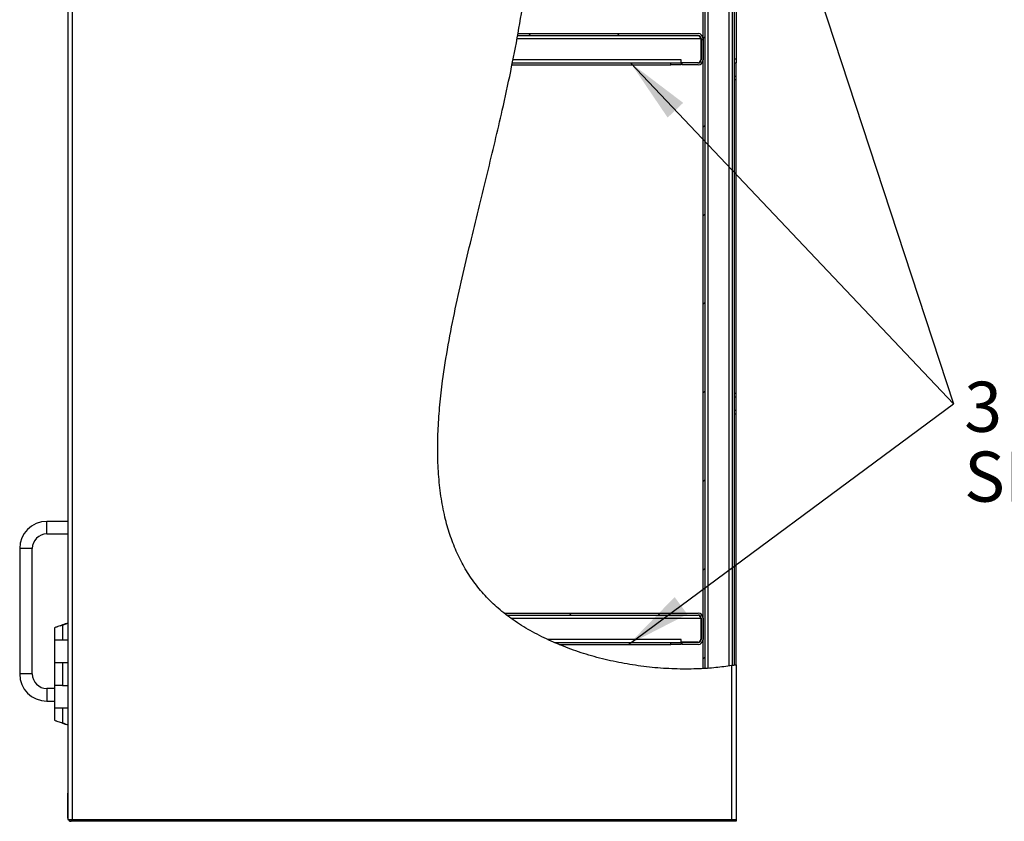
# Model space of a CAD drawing. Units: inches. Extents: x 0.5 to 10.5, y 0.5 to 8.
# Drawn here: x 4.2 to 6.2, y 2.6 to 4.2 of the extents above; entities that cross this region are included whole.
import ezdxf

# ---------------------------------------------------------------- set-up
doc = ezdxf.new("R2010")
doc.units = ezdxf.units.IN
doc.header["$MEASUREMENT"] = 0
doc.styles.add('SLDTEXTSTYLE0', font='TXT', dxfattribs={"width": 0.75})
doc.dimstyles.new('SLDDIMSTYLE2', dxfattribs={"dimtxt": 0.18, "dimasz": 0.13, "dimexe": 0, "dimexo": 0.0625, "dimgap": 0, "dimtad": 0, "dimtih": 1, "dimtoh": 1, "dimdec": 0, "dimrnd": 1e-09, "dimzin": 0, "dimdsep": 46, "dimtxsty": 'Standard', "dimsah": 1, "dimcen": 0.09, "dimadec": 0, "dimazin": 0, "dimtfac": 0.13, "dimtdec": 0, "dimtofl": 0, "dimtmove": 0, "dimatfit": 3, "dimfxl": 0, "dimfrac": 2, "dimtolj": 1, "dimtzin": 0, "dimarcsym": 0})

# ---------------------------------------------------------------- blocks, each defined once
blk = doc.blocks.new('SW_NOTE_0')
at = {"color": 0, "linetype": 'Continuous', "lineweight": 0, "char_height": 0.1, "attachment_point": 1, "style": 'SLDTEXTSTYLE0'}
for s, insert in [('3 ADJUSTABLE', (0.021, 0.0444)), ('SHELVES', (0.021, -0.095))]:
    blk.add_mtext(s, dxfattribs=dict(at, insert=insert))

msp = doc.modelspace()

# ---------------------------------------------------------------- hatches: boundary and pattern name
at = {"linetype": 'Continuous', "lineweight": 18}
h = msp.add_hatch(dxfattribs=at)
h.set_pattern_fill('ANSI31', style=0)
edge = h.paths.add_edge_path(flags=0)
edge.add_spline(control_points=[(5.6716, 5.2907), (5.6716, 5.2907), (5.67154, 5.29071), (5.67141, 5.29073), (5.6712, 5.29076), (5.67081, 5.29082), (5.67029, 5.29091), (5.66975, 5.29099), (5.66906, 5.2911), (5.66828, 5.29123), (5.66748, 5.29135), (5.66657, 5.29149), (5.66561, 5.29164), (5.66465, 5.29178), (5.66362, 5.29194), (5.6626, 5.29209)], knot_values=[0, 0, 0, 0, 0.0005741, 0.0005741, 0.0005741, 0.0015082, 0.0015082, 0.0015082, 0.0024527, 0.0024527, 0.0024527, 0.003401, 0.003401, 0.003401, 0.004349, 0.004349, 0.004349, 0.004349], weights=[1, 1, 1, 1, 1, 1, 1, 1, 1, 1, 1, 1, 1, 1, 1, 1], degree=3, periodic=0)
edge.add_spline(control_points=[(5.6626, 5.29209), (5.55577, 5.30769), (5.18627, 5.26026), (5.32941, 4.47174), (5.15432, 3.8834), (4.97743, 3.034), (5.4988, 2.91429), (5.6626, 2.94014)], knot_values=[0.0435031, 0.0435031, 0.0435031, 0.0435031, 0.0942501, 0.2077705, 0.3633315, 0.4898829, 0.5731142, 0.5731142, 0.5731142, 0.5731142], weights=[1, 1, 1, 1, 1, 1, 1, 1], degree=3, periodic=0)
edge.add_spline(control_points=[(5.6626, 2.94014), (5.66331, 2.94025), (5.66401, 2.94036), (5.6647, 2.94047), (5.66567, 2.94063), (5.66663, 2.94079), (5.66747, 2.94093), (5.66831, 2.94107), (5.66907, 2.9412), (5.66968, 2.94131), (5.67029, 2.94141), (5.67078, 2.9415), (5.67111, 2.94155), (5.67143, 2.94161), (5.6716, 2.94164), (5.6716, 2.94164)], knot_values=[0, 0, 0, 0, 0.0006504, 0.0006504, 0.0006504, 0.0015874, 0.0015874, 0.0015874, 0.0025111, 0.0025111, 0.0025111, 0.0034284, 0.0034284, 0.0034284, 0.0043461, 0.0043461, 0.0043461, 0.0043461], weights=[1, 1, 1, 1, 1, 1, 1, 1, 1, 1, 1, 1, 1, 1, 1, 1], degree=3, periodic=0)
edge.add_spline(control_points=[(5.6716, 2.94164), (5.67027, 2.94141), (5.66894, 2.94118), (5.6676, 2.94095)], knot_values=[0.4253539, 0.4253539, 0.4253539, 0.4253539, 0.4260367, 0.4260367, 0.4260367, 0.4260367], weights=[1, 1, 1, 1], degree=3, periodic=0)
edge.add_spline(control_points=[(5.6676, 2.94095), (5.6676, 2.94095), (5.66751, 2.94094), (5.66733, 2.94091), (5.66715, 2.94088), (5.66687, 2.94083), (5.66653, 2.94078), (5.66619, 2.94072), (5.66577, 2.94065), (5.66531, 2.94057), (5.66483, 2.9405), (5.66431, 2.94041), (5.66376, 2.94032), (5.66339, 2.94026), (5.66299, 2.9402), (5.6626, 2.94014)], knot_values=[0, 0, 0, 0, 0.0005066, 0.0005066, 0.0005066, 0.0010129, 0.0010129, 0.0010129, 0.0015224, 0.0015224, 0.0015224, 0.0020387, 0.0020387, 0.0020387, 0.0023963, 0.0023963, 0.0023963, 0.0023963], weights=[1, 1, 1, 1, 1, 1, 1, 1, 1, 1, 1, 1, 1, 1, 1, 1], degree=3, periodic=0)
edge.add_spline(control_points=[(5.6626, 2.94014), (5.4988, 2.91429), (4.97743, 3.034), (5.15432, 3.8834), (5.32941, 4.47174), (5.18627, 5.26026), (5.55577, 5.30769), (5.6626, 5.29209)], knot_values=[0.4268858, 0.4268858, 0.4268858, 0.4268858, 0.5101171, 0.6366685, 0.7922295, 0.9057499, 0.9564969, 0.9564969, 0.9564969, 0.9564969], weights=[1, 1, 1, 1, 1, 1, 1, 1], degree=3, periodic=0)
edge.add_spline(control_points=[(5.6626, 5.29209), (5.66317, 5.292), (5.66374, 5.29192), (5.66427, 5.29184), (5.66481, 5.29176), (5.66531, 5.29168), (5.66575, 5.29162), (5.66619, 5.29155), (5.66658, 5.29149), (5.66687, 5.29145), (5.66716, 5.2914), (5.66738, 5.29137), (5.66749, 5.29135), (5.66757, 5.29134), (5.6676, 5.29133), (5.6676, 5.29133)], knot_values=[0, 0, 0, 0, 0.0005217, 0.0005217, 0.0005217, 0.0010435, 0.0010435, 0.0010435, 0.0015631, 0.0015631, 0.0015631, 0.0020771, 0.0020771, 0.0020771, 0.0023941, 0.0023941, 0.0023941, 0.0023941], weights=[1, 1, 1, 1, 1, 1, 1, 1, 1, 1, 1, 1, 1, 1, 1, 1], degree=3, periodic=0)
edge.add_spline(control_points=[(5.6676, 5.29133), (5.66894, 5.29112), (5.67027, 5.29091), (5.6716, 5.2907)], knot_values=[0.9572895, 0.9572895, 0.9572895, 0.9572895, 0.9579249, 0.9579249, 0.9579249, 0.9579249], weights=[1, 1, 1, 1], degree=3, periodic=0)
h = msp.add_hatch(dxfattribs=at)
h.set_pattern_fill('ANSI31', style=0)
edge = h.paths.add_edge_path(flags=0)
edge.add_spline(control_points=[(5.60552, 2.93416), (5.60686, 2.93423), (5.60819, 2.93431), (5.60952, 2.93439)], knot_values=[0.5636916, 0.5636916, 0.5636916, 0.5636916, 0.5643386, 0.5643386, 0.5643386, 0.5643386], weights=[1, 1, 1, 1], degree=3, periodic=0)
edge.add_line((5.60952, 2.93439), (5.60952, 5.29731))
edge.add_spline(control_points=[(5.60952, 5.29731), (5.60819, 5.29738), (5.60685, 5.29744), (5.60552, 5.2975)], knot_values=[0.051849, 0.051849, 0.051849, 0.051849, 0.0524762, 0.0524762, 0.0524762, 0.0524762], weights=[1, 1, 1, 1], degree=3, periodic=0)
edge.add_line((5.60552, 5.2975), (5.60552, 2.93416))
h = msp.add_hatch(dxfattribs=at)
h.set_pattern_fill('ANSI31', style=0)
edge = h.paths.add_edge_path(flags=0)
edge.add_spline(control_points=[(5.23572, 4.19711), (5.23596, 4.19844), (5.2362, 4.19977), (5.23644, 4.20111)], knot_values=[0.7159457, 0.7159457, 0.7159457, 0.7159457, 0.7167096, 0.7167096, 0.7167096, 0.7167096], weights=[1, 1, 1, 1], degree=3, periodic=0)
edge.add_spline(control_points=[(5.23644, 4.20111), (5.23644, 4.20111), (5.23643, 4.20104), (5.2364, 4.2009), (5.23636, 4.20067), (5.23629, 4.20026), (5.23618, 4.19969), (5.23608, 4.19911), (5.23595, 4.19835), (5.23579, 4.19749), (5.23563, 4.19662), (5.23545, 4.19562), (5.23526, 4.19457), (5.23507, 4.19351), (5.23487, 4.19239), (5.23466, 4.19127)], knot_values=[0, 0, 0, 0, 0.0006155, 0.0006155, 0.0006155, 0.0016365, 0.0016365, 0.0016365, 0.0026736, 0.0026736, 0.0026736, 0.003719, 0.003719, 0.003719, 0.0047638, 0.0047638, 0.0047638, 0.0047638], weights=[1, 1, 1, 1, 1, 1, 1, 1, 1, 1, 1, 1, 1, 1, 1, 1], degree=3, periodic=0)
edge.add_spline(control_points=[(5.23466, 4.19127), (5.23205, 4.17698), (5.22933, 4.16271), (5.2265, 4.14844)], knot_values=[0.2851688, 0.2851688, 0.2851688, 0.2851688, 0.2933634, 0.2933634, 0.2933634, 0.2933634], weights=[1, 1, 1, 1], degree=3, periodic=0)
edge.add_spline(control_points=[(5.2265, 4.14844), (5.22628, 4.14732), (5.22605, 4.14619), (5.22584, 4.14513), (5.22563, 4.14408), (5.22543, 4.14307), (5.22526, 4.1422), (5.22508, 4.14134), (5.22493, 4.14059), (5.22481, 4.14001), (5.2247, 4.13944), (5.22462, 4.13903), (5.22457, 4.13881), (5.22455, 4.13867), (5.22453, 4.13861), (5.22453, 4.13861)], knot_values=[0, 0, 0, 0, 0.0010415, 0.0010415, 0.0010415, 0.0020836, 0.0020836, 0.0020836, 0.0031165, 0.0031165, 0.0031165, 0.0041297, 0.0041297, 0.0041297, 0.0047285, 0.0047285, 0.0047285, 0.0047285], weights=[1, 1, 1, 1, 1, 1, 1, 1, 1, 1, 1, 1, 1, 1, 1, 1], degree=3, periodic=0)
edge.add_spline(control_points=[(5.22453, 4.13861), (5.2248, 4.13994), (5.22507, 4.14127), (5.22534, 4.14261)], knot_values=[0.7047543, 0.7047543, 0.7047543, 0.7047543, 0.70552, 0.70552, 0.70552, 0.70552], weights=[1, 1, 1, 1], degree=3, periodic=0)
edge.add_spline(control_points=[(5.22534, 4.14261), (5.22534, 4.14261), (5.22534, 4.14265), (5.22536, 4.14272), (5.22539, 4.14286), (5.22544, 4.1431), (5.2255, 4.14344), (5.22557, 4.14378), (5.22566, 4.14423), (5.22576, 4.14474), (5.22587, 4.14526), (5.22599, 4.14585), (5.22611, 4.14648), (5.22623, 4.1471), (5.22637, 4.14778), (5.2265, 4.14844)], knot_values=[0, 0, 0, 0, 0.0003589, 0.0003589, 0.0003589, 0.0009656, 0.0009656, 0.0009656, 0.001584, 0.001584, 0.001584, 0.0022079, 0.0022079, 0.0022079, 0.0028315, 0.0028315, 0.0028315, 0.0028315], weights=[1, 1, 1, 1, 1, 1, 1, 1, 1, 1, 1, 1, 1, 1, 1, 1], degree=3, periodic=0)
edge.add_spline(control_points=[(5.2265, 4.14844), (5.22933, 4.16271), (5.23205, 4.17698), (5.23466, 4.19127)], knot_values=[0.7066366, 0.7066366, 0.7066366, 0.7066366, 0.7148312, 0.7148312, 0.7148312, 0.7148312], weights=[1, 1, 1, 1], degree=3, periodic=0)
edge.add_spline(control_points=[(5.23466, 4.19127), (5.23478, 4.19193), (5.23491, 4.1926), (5.23502, 4.19323), (5.23513, 4.19385), (5.23524, 4.19445), (5.23533, 4.19496), (5.23543, 4.19547), (5.23551, 4.19592), (5.23557, 4.19626), (5.23563, 4.1966), (5.23567, 4.19685), (5.2357, 4.19698), (5.23571, 4.19706), (5.23572, 4.19711), (5.23572, 4.19711)], knot_values=[0, 0, 0, 0, 0.0006143, 0.0006143, 0.0006143, 0.0012288, 0.0012288, 0.0012288, 0.0018386, 0.0018386, 0.0018386, 0.0024388, 0.0024388, 0.0024388, 0.0028003, 0.0028003, 0.0028003, 0.0028003], weights=[1, 1, 1, 1, 1, 1, 1, 1, 1, 1, 1, 1, 1, 1, 1, 1], degree=3, periodic=0)
h = msp.add_hatch(dxfattribs=at)
h.set_pattern_fill('ANSI31', style=0)
edge = h.paths.add_edge_path(flags=0)
edge.add_line((5.23572, 4.19711), (5.59569, 4.19711))
edge.add_arc((5.59569, 4.19127), 0.00583, 0, 90, ccw=False)
edge.add_line((5.60152, 4.19127), (5.60152, 4.14844))
edge.add_arc((5.59569, 4.14844), 0.00583, 270, 360, ccw=False)
edge.add_line((5.59569, 4.14261), (5.56385, 4.14261))
edge.add_line((5.56385, 4.14261), (5.56385, 4.13861))
edge.add_line((5.56385, 4.13861), (5.59569, 4.13861))
edge.add_arc((5.59569, 4.14844), 0.00983, 270, 360)
edge.add_line((5.60552, 4.14844), (5.60552, 4.19127))
edge.add_arc((5.59569, 4.19127), 0.00983, 0, 90)
edge.add_line((5.59569, 4.20111), (5.23644, 4.20111))
edge.add_spline(control_points=[(5.23644, 4.20111), (5.2362, 4.19977), (5.23596, 4.19844), (5.23572, 4.19711)], knot_values=[0.2832904, 0.2832904, 0.2832904, 0.2832904, 0.2840543, 0.2840543, 0.2840543, 0.2840543], weights=[1, 1, 1, 1], degree=3, periodic=0)
h = msp.add_hatch(dxfattribs=at)
h.set_pattern_fill('ANSI31', style=0)
edge = h.paths.add_edge_path(flags=0)
edge.add_spline(control_points=[(5.21378, 3.04094), (5.21205, 3.04226), (5.21033, 3.04359), (5.20863, 3.04494)], knot_values=[0.502853, 0.502853, 0.502853, 0.502853, 0.5040088, 0.5040088, 0.5040088, 0.5040088], weights=[1, 1, 1, 1], degree=3, periodic=0)
edge.add_spline(control_points=[(5.20863, 3.04494), (5.20863, 3.04494), (5.20871, 3.04488), (5.20886, 3.04476), (5.20904, 3.04461), (5.20934, 3.04438), (5.20971, 3.04409), (5.21023, 3.04368), (5.21089, 3.04316), (5.21161, 3.0426), (5.21248, 3.04194), (5.21344, 3.04119), (5.21444, 3.04044), (5.21669, 3.03873), (5.21918, 3.03688), (5.22164, 3.03511)], knot_values=[0, 0, 0, 0, 0.0005781, 0.0005781, 0.0005781, 0.0013059, 0.0013059, 0.0013059, 0.0023428, 0.0023428, 0.0023428, 0.0035786, 0.0035786, 0.0035786, 0.0063968, 0.0063968, 0.0063968, 0.0063968], weights=[1, 1, 1, 1, 1, 1, 1, 1, 1, 1, 1, 1, 1, 1, 1, 1], degree=3, periodic=0)
edge.add_spline(control_points=[(5.22164, 3.03511), (5.24392, 3.019), (5.2687, 3.0047), (5.29523, 2.99227)], knot_values=[0.4988692, 0.4988692, 0.4988692, 0.4988692, 0.5133199, 0.5133199, 0.5133199, 0.5133199], weights=[1, 1, 1, 1], degree=3, periodic=0)
edge.add_spline(control_points=[(5.29523, 2.99227), (5.29975, 2.99016), (5.30437, 2.98807), (5.30873, 2.98617), (5.30989, 2.98567), (5.31104, 2.98518), (5.31214, 2.98471), (5.31339, 2.98417), (5.31463, 2.98365), (5.31565, 2.98322), (5.31607, 2.98304), (5.31646, 2.98288), (5.31678, 2.98275), (5.31709, 2.98262), (5.31734, 2.98251), (5.31746, 2.98247), (5.3175, 2.98245), (5.31753, 2.98244), (5.31753, 2.98244)], knot_values=[0, 0, 0, 0, 0.0045618, 0.0045618, 0.0045618, 0.0057595, 0.0057595, 0.0057595, 0.0071329, 0.0071329, 0.0071329, 0.0076858, 0.0076858, 0.0076858, 0.0082494, 0.0082494, 0.0082494, 0.0084731, 0.0084731, 0.0084731, 0.0084731], weights=[1, 1, 1, 1, 1, 1, 1, 1, 1, 1, 1, 1, 1, 1, 1, 1, 1, 1, 1], degree=3, periodic=0)
edge.add_spline(control_points=[(5.31753, 2.98244), (5.31437, 2.98375), (5.31124, 2.98508), (5.30813, 2.98644)], knot_values=[0.4827027, 0.4827027, 0.4827027, 0.4827027, 0.4843628, 0.4843628, 0.4843628, 0.4843628], weights=[1, 1, 1, 1], degree=3, periodic=0)
edge.add_spline(control_points=[(5.30813, 2.98644), (5.30813, 2.98644), (5.30812, 2.98644), (5.30811, 2.98645), (5.30808, 2.98646), (5.308, 2.9865), (5.30788, 2.98655), (5.30774, 2.98661), (5.30756, 2.98669), (5.30735, 2.98678), (5.30671, 2.98706), (5.30584, 2.98744), (5.30496, 2.98783), (5.30432, 2.98812), (5.30364, 2.98842), (5.30296, 2.98873), (5.30047, 2.98985), (5.29782, 2.99106), (5.29523, 2.99227)], knot_values=[0, 0, 0, 0, 0.000088, 0.000088, 0.000088, 0.0003564, 0.0003564, 0.0003564, 0.0006702, 0.0006702, 0.0006702, 0.0016715, 0.0016715, 0.0016715, 0.0024047, 0.0024047, 0.0024047, 0.0051047, 0.0051047, 0.0051047, 0.0051047], weights=[1, 1, 1, 1, 1, 1, 1, 1, 1, 1, 1, 1, 1, 1, 1, 1, 1, 1, 1], degree=3, periodic=0)
edge.add_spline(control_points=[(5.29523, 2.99227), (5.2687, 3.0047), (5.24392, 3.019), (5.22164, 3.03511)], knot_values=[0.4866801, 0.4866801, 0.4866801, 0.4866801, 0.5011308, 0.5011308, 0.5011308, 0.5011308], weights=[1, 1, 1, 1], degree=3, periodic=0)
edge.add_spline(control_points=[(5.22164, 3.03511), (5.22016, 3.03617), (5.21866, 3.03727), (5.2173, 3.03829), (5.2167, 3.03873), (5.21612, 3.03917), (5.2156, 3.03956), (5.21516, 3.03989), (5.21475, 3.0402), (5.21443, 3.04044), (5.21422, 3.04061), (5.21404, 3.04074), (5.21392, 3.04083), (5.21383, 3.0409), (5.21378, 3.04094), (5.21378, 3.04094)], knot_values=[0, 0, 0, 0, 0.0016643, 0.0016643, 0.0016643, 0.00239, 0.00239, 0.00239, 0.0030005, 0.0030005, 0.0030005, 0.0034191, 0.0034191, 0.0034191, 0.0037597, 0.0037597, 0.0037597, 0.0037597], weights=[1, 1, 1, 1, 1, 1, 1, 1, 1, 1, 1, 1, 1, 1, 1, 1], degree=3, periodic=0)
h = msp.add_hatch(dxfattribs=at)
h.set_pattern_fill('ANSI31', style=0)
edge = h.paths.add_edge_path(flags=0)
edge.add_line((5.21378, 3.04094), (5.59569, 3.04094))
edge.add_arc((5.59569, 3.03511), 0.00583, 0, 90, ccw=False)
edge.add_line((5.60152, 3.03511), (5.60152, 2.99227))
edge.add_arc((5.59569, 2.99227), 0.00583, -90, 0, ccw=False)
edge.add_line((5.59569, 2.98644), (5.56385, 2.98644))
edge.add_line((5.56385, 2.98644), (5.56385, 2.98244))
edge.add_line((5.56385, 2.98244), (5.59569, 2.98244))
edge.add_arc((5.59569, 2.99227), 0.00983, 270, 360)
edge.add_line((5.60552, 2.99227), (5.60552, 3.03511))
edge.add_arc((5.59569, 3.03511), 0.00983, 0, 90)
edge.add_line((5.59569, 3.04494), (5.20863, 3.04494))
edge.add_spline(control_points=[(5.20863, 3.04494), (5.21033, 3.04359), (5.21205, 3.04226), (5.21378, 3.04094)], knot_values=[0.4959912, 0.4959912, 0.4959912, 0.4959912, 0.497147, 0.497147, 0.497147, 0.497147], weights=[1, 1, 1, 1], degree=3, periodic=0)
h = msp.add_hatch(dxfattribs=at)
h.set_pattern_fill('ANSI31', style=0)
edge = h.paths.add_edge_path(flags=0)
edge.add_spline(control_points=[(5.6676, 2.94095), (5.66627, 2.94073), (5.66494, 2.94051), (5.6636, 2.9403)], knot_values=[0.4260367, 0.4260367, 0.4260367, 0.4260367, 0.4267164, 0.4267164, 0.4267164, 0.4267164], weights=[1, 1, 1, 1], degree=3, periodic=0)
edge.add_spline(control_points=[(5.6636, 2.9403), (5.6636, 2.9403), (5.66356, 2.94029), (5.66348, 2.94028), (5.66334, 2.94026), (5.66309, 2.94022), (5.66275, 2.94016), (5.66241, 2.94011), (5.66196, 2.94004), (5.66145, 2.93996), (5.66093, 2.93988), (5.66034, 2.93979), (5.65972, 2.93969), (5.6591, 2.9396), (5.65843, 2.9395), (5.65777, 2.9394)], knot_values=[0, 0, 0, 0, 0.0003722, 0.0003722, 0.0003722, 0.0009775, 0.0009775, 0.0009775, 0.0015895, 0.0015895, 0.0015895, 0.0022042, 0.0022042, 0.0022042, 0.0028188, 0.0028188, 0.0028188, 0.0028188], weights=[1, 1, 1, 1, 1, 1, 1, 1, 1, 1, 1, 1, 1, 1, 1, 1], degree=3, periodic=0)
edge.add_spline(control_points=[(5.65777, 2.9394), (5.6439, 2.93734), (5.62973, 2.9358), (5.61535, 2.93478)], knot_values=[0.4277024, 0.4277024, 0.4277024, 0.4277024, 0.4347149, 0.4347149, 0.4347149, 0.4347149], weights=[1, 1, 1, 1], degree=3, periodic=0)
edge.add_spline(control_points=[(5.61535, 2.93478), (5.61492, 2.93475), (5.61448, 2.93472), (5.61406, 2.93469), (5.61343, 2.93464), (5.61281, 2.9346), (5.61225, 2.93456), (5.6117, 2.93453), (5.6112, 2.9345), (5.6108, 2.93447), (5.61039, 2.93444), (5.61006, 2.93442), (5.60985, 2.93441), (5.60963, 2.9344), (5.60952, 2.93439), (5.60952, 2.93439)], knot_values=[0, 0, 0, 0, 0.0003974, 0.0003974, 0.0003974, 0.0009999, 0.0009999, 0.0009999, 0.0016012, 0.0016012, 0.0016012, 0.0022021, 0.0022021, 0.0022021, 0.002803, 0.002803, 0.002803, 0.002803], weights=[1, 1, 1, 1, 1, 1, 1, 1, 1, 1, 1, 1, 1, 1, 1, 1], degree=3, periodic=0)
edge.add_spline(control_points=[(5.60952, 2.93439), (5.60819, 2.93431), (5.60686, 2.93423), (5.60552, 2.93416)], knot_values=[0.4356614, 0.4356614, 0.4356614, 0.4356614, 0.4363084, 0.4363084, 0.4363084, 0.4363084], weights=[1, 1, 1, 1], degree=3, periodic=0)
edge.add_spline(control_points=[(5.60552, 2.93416), (5.60552, 2.93416), (5.60571, 2.93417), (5.60607, 2.93419), (5.60644, 2.93421), (5.60698, 2.93424), (5.60767, 2.93428), (5.60836, 2.93432), (5.6092, 2.93437), (5.61013, 2.93443), (5.61106, 2.93449), (5.61211, 2.93455), (5.61318, 2.93463), (5.61389, 2.93467), (5.61462, 2.93473), (5.61535, 2.93478)], knot_values=[0, 0, 0, 0, 0.0010052, 0.0010052, 0.0010052, 0.0020103, 0.0020103, 0.0020103, 0.0030159, 0.0030159, 0.0030159, 0.0040231, 0.0040231, 0.0040231, 0.004687, 0.004687, 0.004687, 0.004687], weights=[1, 1, 1, 1, 1, 1, 1, 1, 1, 1, 1, 1, 1, 1, 1, 1], degree=3, periodic=0)
edge.add_spline(control_points=[(5.61535, 2.93478), (5.62973, 2.9358), (5.6439, 2.93734), (5.65777, 2.9394)], knot_values=[0.5652851, 0.5652851, 0.5652851, 0.5652851, 0.5722976, 0.5722976, 0.5722976, 0.5722976], weights=[1, 1, 1, 1], degree=3, periodic=0)
edge.add_spline(control_points=[(5.65777, 2.9394), (5.65888, 2.93956), (5.66001, 2.93974), (5.66106, 2.9399), (5.6621, 2.94006), (5.6631, 2.94022), (5.66397, 2.94036), (5.66483, 2.9405), (5.66559, 2.94062), (5.66617, 2.94071), (5.66674, 2.94081), (5.66716, 2.94088), (5.66739, 2.94092), (5.66753, 2.94094), (5.6676, 2.94095), (5.6676, 2.94095)], knot_values=[0, 0, 0, 0, 0.0010275, 0.0010275, 0.0010275, 0.0020551, 0.0020551, 0.0020551, 0.0030789, 0.0030789, 0.0030789, 0.0040908, 0.0040908, 0.0040908, 0.0047107, 0.0047107, 0.0047107, 0.0047107], weights=[1, 1, 1, 1, 1, 1, 1, 1, 1, 1, 1, 1, 1, 1, 1, 1], degree=3, periodic=0)
h = msp.add_hatch(dxfattribs=at)
h.set_pattern_fill('ANSI31', style=0)
edge = h.paths.add_edge_path(flags=0)
edge.add_spline(control_points=[(5.60552, 2.93416), (5.60686, 2.93423), (5.60819, 2.93431), (5.60952, 2.93439)], knot_values=[0.5636916, 0.5636916, 0.5636916, 0.5636916, 0.5643386, 0.5643386, 0.5643386, 0.5643386], weights=[1, 1, 1, 1], degree=3, periodic=0)
edge.add_spline(control_points=[(5.60952, 2.93439), (5.60819, 2.93431), (5.60686, 2.93423), (5.60552, 2.93416)], knot_values=[0.4356614, 0.4356614, 0.4356614, 0.4356614, 0.4363084, 0.4363084, 0.4363084, 0.4363084], weights=[1, 1, 1, 1], degree=3, periodic=0)

# ---------------------------------------------------------------- linework, layer by layer
at = {"color": 7, "linetype": 'Continuous', "lineweight": 25}
for p, q in [((4.33827, 5.62577), (4.33827, 2.63327)), ((4.34727, 5.62577), (4.34727, 2.63327)), ((5.60552, 2.93416), (5.60552, 5.2975)), ((5.60952, 2.93439), (5.60952, 5.29731)), ((5.61535, 5.29677), (5.61535, 2.935)), ((5.65777, 2.93952), (5.65777, 5.0419)), ((5.6636, 5.03864), (5.6636, 2.9403)), ((5.6676, 5.03844), (5.6676, 2.94095)), ((5.6716, 4.77536), (5.6716, 4.15036)), ((5.23466, 4.19127), (5.6011, 4.19127)), ((5.23572, 4.19711), (5.59569, 4.19711)), ((5.23644, 4.20111), (5.59569, 4.20111)), ((5.6011, 4.19127), (5.6011, 4.14886)), ((5.60152, 4.19127), (5.60152, 4.14844)), ((5.60552, 4.19127), (5.60552, 4.14844)), ((5.56219, 4.14844), (5.2265, 4.14844)), ((5.56219, 4.14261), (5.56219, 4.14844)), ((5.6716, 4.15036), (5.6676, 4.15036)), ((5.6716, 4.15036), (5.6716, 4.14286)), ((5.22453, 4.13861), (5.54135, 4.13861)), ((5.22534, 4.14261), (5.54135, 4.14261)), ((5.54135, 4.13861), (5.54135, 4.14261)), ((5.54135, 4.14261), (5.56219, 4.14261)), ((5.56219, 4.13861), (5.54135, 4.13861)), ((5.59527, 4.14302), (5.56219, 4.14302)), ((5.56219, 4.14261), (5.56219, 4.13861)), ((5.56385, 4.13861), (5.56385, 4.14261)), ((5.59569, 4.14261), (5.56385, 4.14261)), ((5.59569, 4.13861), (5.56385, 4.13861)), ((5.6676, 4.14286), (5.6716, 4.14286)), ((5.6716, 4.11619), (5.6716, 4.14286)), ((5.6676, 4.11619), (5.6716, 4.11619)), ((5.6716, 4.10869), (5.6676, 4.10869)), ((5.6716, 4.10869), (5.6716, 4.11619)), ((5.6716, 3.48369), (5.6716, 4.10869)), ((5.6676, 3.48369), (5.6716, 3.48369)), ((5.6716, 3.47619), (5.6716, 3.48369)), ((5.6676, 3.47619), (5.6716, 3.47619)), ((5.6716, 3.44952), (5.6716, 3.47619)), ((5.6676, 3.44952), (5.6716, 3.44952)), ((5.6716, 3.44202), (5.6676, 3.44202)), ((5.6716, 3.44202), (5.6716, 3.44952)), ((5.6716, 2.94164), (5.6716, 3.44202)), ((4.33827, 3.22786), (4.2966, 3.22786)), ((4.2966, 3.20286), (4.2966, 3.22786)), ((4.2966, 3.20286), (4.33827, 3.20286)), ((4.24244, 3.17369), (4.24244, 2.92369)), ((4.26744, 3.17369), (4.24244, 3.17369)), ((4.26744, 2.92369), (4.26744, 3.17369)), ((5.20863, 3.04494), (5.59569, 3.04494)), ((4.32702, 3.02083), (4.33827, 3.0255)), ((4.3281, 3.02083), (4.33827, 3.02505)), ((5.21378, 3.04094), (5.59569, 3.04094)), ((5.22208, 3.03511), (5.6011, 3.03511)), ((5.6011, 3.03511), (5.6011, 2.99269)), ((5.60152, 3.03511), (5.60152, 2.99227)), ((5.60552, 3.03511), (5.60552, 2.99227)), ((4.31162, 3.01534), (4.31162, 2.99127)), ((4.32405, 3.01964), (4.32567, 3.02074)), ((4.3254, 3.02004), (4.32539, 3.02004)), ((4.32702, 3.02083), (4.32551, 3.02004)), ((4.3281, 3.02083), (4.32702, 3.02083)), ((4.3281, 3.02083), (4.3281, 2.99127)), ((4.33326, 3.02367), (4.33326, 3.02342)), ((4.33326, 3.02367), (4.33386, 3.02367)), ((4.33386, 3.02367), (4.33339, 3.02367)), ((4.31162, 2.99127), (4.3281, 2.99127)), ((4.31162, 2.99119), (4.31162, 2.94661)), ((4.33827, 2.99119), (4.31162, 2.99119)), ((4.3281, 2.99127), (4.33827, 2.99127)), ((5.56219, 2.99227), (5.29545, 2.99227)), ((5.30896, 2.98644), (5.54135, 2.98644)), ((5.54135, 2.98244), (5.54135, 2.98644)), ((5.54135, 2.98644), (5.56219, 2.98644)), ((5.56219, 2.98644), (5.56219, 2.99227)), ((5.59527, 2.98686), (5.56219, 2.98686)), ((5.56219, 2.98644), (5.56219, 2.98244)), ((5.56385, 2.98244), (5.56385, 2.98644)), ((5.59569, 2.98644), (5.56385, 2.98644)), ((5.31856, 2.98244), (5.54135, 2.98244)), ((5.56219, 2.98244), (5.54135, 2.98244)), ((5.59569, 2.98244), (5.56385, 2.98244)), ((4.31162, 2.94661), (4.33827, 2.94661)), ((4.31162, 2.94602), (4.31162, 2.90069)), ((4.3281, 2.94602), (4.31162, 2.94602)), ((4.3281, 2.94602), (4.3281, 2.90069)), ((4.33827, 2.94602), (4.3281, 2.94602)), ((5.6626, 2.94014), (5.6626, 2.63327)), ((5.6716, 2.94164), (5.6716, 2.63327)), ((4.26744, 2.92369), (4.24244, 2.92369)), ((4.31162, 2.89452), (4.2966, 2.89452)), ((4.2966, 2.89452), (4.2966, 2.86952)), ((4.31162, 2.90069), (4.31162, 2.85611)), ((4.3281, 2.90069), (4.31162, 2.90069)), ((4.3281, 2.90069), (4.33827, 2.90069)), ((4.2966, 2.86952), (4.31162, 2.86952)), ((4.31162, 2.85611), (4.33827, 2.85611)), ((4.31162, 2.85544), (4.31162, 2.83127)), ((4.3281, 2.85544), (4.31162, 2.85544)), ((4.3281, 2.85544), (4.3281, 2.82588)), ((4.33827, 2.85544), (4.3281, 2.85544)), ((4.32543, 2.82666), (4.32543, 2.82666)), ((4.32702, 2.82588), (4.3281, 2.82588)), ((4.33827, 2.82121), (4.32702, 2.82588)), ((4.33827, 2.82166), (4.3281, 2.82588)), ((4.33326, 2.82329), (4.33326, 2.82304)), ((4.33326, 2.82304), (4.33386, 2.82304)), ((4.33802, 2.68477), (4.33802, 2.68294)), ((4.33827, 2.68477), (4.33802, 2.68477)), ((4.33827, 2.68294), (4.33802, 2.68294)), ((4.33802, 2.68294), (4.33802, 2.64227)), ((4.33802, 2.64227), (4.33827, 2.64227)), ((4.33802, 2.64227), (4.33802, 2.63677)), ((4.33802, 2.63677), (4.33827, 2.63677)), ((4.33827, 2.63327), (4.34727, 2.63327)), ((4.34194, 2.62952), (4.34194, 2.63327)), ((4.34527, 2.62952), (4.34527, 2.63327)), ((4.34727, 2.63327), (5.66144, 2.63327)), ((5.66019, 2.63327), (5.66019, 2.62952)), ((5.66144, 2.63327), (5.66385, 2.63327)), ((5.66144, 2.62952), (5.66144, 2.63327)), ((5.66385, 2.62952), (5.66385, 2.63327)), ((5.66385, 2.63327), (5.67134, 2.63327)), ((5.67135, 2.63327), (5.6716, 2.63327)), ((5.67135, 2.63327), (5.67135, 2.62952)), ((4.34194, 2.62952), (4.34527, 2.62952)), ((5.66019, 2.62952), (4.34527, 2.62952)), ((5.66144, 2.62952), (5.66019, 2.62952)), ((5.66385, 2.62952), (5.66144, 2.62952)), ((5.67135, 2.62952), (5.66385, 2.62952))]:
    msp.add_line(p, q, dxfattribs=at)
at = {"color": 7, "linetype": 'Continuous', "lineweight": 25, "flags": 128}
for points in [[(4.33827, 2.68666), (4.33816, 2.68619), (4.33802, 2.68477)], [(4.33802, 2.63677), (4.33816, 2.63536), (4.33827, 2.63488)]]:
    msp.add_lwpolyline(points, dxfattribs=at)
at = {"color": 7, "linetype": 'Continuous', "lineweight": 25}
for centre, radius, start, end in [((5.59569, 4.19127), 0.00983, 0, 90), ((5.59569, 4.19127), 0.00583, 0, 90), ((5.59527, 4.14886), 0.00583, 270, 0), ((5.59569, 4.14844), 0.00983, 270, 0), ((5.59569, 4.14844), 0.00583, 270, 0), ((4.2966, 3.17369), 0.05417, 90, 180), ((4.2966, 3.17369), 0.02917, 90, 180), ((5.59569, 3.03511), 0.00983, 0, 90), ((5.59569, 3.03511), 0.00583, 0, 90), ((5.59527, 2.99269), 0.00583, 270, 0), ((5.59569, 2.99227), 0.00983, 270, 0), ((5.59569, 2.99227), 0.00583, 270, 0), ((4.2966, 2.92369), 0.05417, 180, 270), ((4.2966, 2.92369), 0.02917, 180, 270), ((4.34527, 2.63677), 0.00725, 208.86573, 242.62773)]:
    msp.add_arc(centre, radius, start, end, dxfattribs=at)
for points, knots in [([(5.6626, 2.94014), (5.65201, 2.93866), (5.63061, 2.93567), (5.5944, 2.93328), (5.55394, 2.93294), (5.50948, 2.93558), (5.46497, 2.94111), (5.42091, 2.94948), (5.37803, 2.96058), (5.33681, 2.97429), (5.2977, 2.99052), (5.26091, 3.00929), (5.22719, 3.0304), (5.19691, 3.05372), (5.17044, 3.07922), (5.14769, 3.10699), (5.12851, 3.13678), (5.11268, 3.1684), (5.1, 3.20168), (5.08968, 3.23844), (5.08208, 3.27876), (5.07747, 3.32257), (5.07586, 3.36768), (5.07694, 3.41383), (5.08038, 3.4608), (5.08677, 3.51638), (5.09691, 3.5802), (5.11102, 3.65161), (5.12681, 3.722), (5.1432, 3.79068), (5.15945, 3.8574), (5.17533, 3.92223), (5.19063, 3.98558), (5.20636, 4.05303), (5.22207, 4.12499), (5.23702, 4.20208), (5.24964, 4.27977), (5.25881, 4.35303), (5.2649, 4.4222), (5.26839, 4.48751), (5.26959, 4.55495), (5.26839, 4.61993), (5.26527, 4.68207), (5.26156, 4.74071), (5.25783, 4.79979), (5.25489, 4.8586), (5.25363, 4.91251), (5.25432, 4.96112), (5.25685, 5.00419), (5.26166, 5.0456), (5.26918, 5.08501), (5.27886, 5.11879), (5.29002, 5.14714), (5.30181, 5.17055), (5.31574, 5.19231), (5.33196, 5.2123), (5.35062, 5.23036), (5.37186, 5.24633), (5.39565, 5.26003), (5.42169, 5.27159), (5.44969, 5.28103), (5.47934, 5.2884), (5.51032, 5.29373), (5.54468, 5.29729), (5.58218, 5.2985), (5.62246, 5.2971), (5.64921, 5.29376), (5.6626, 5.29209)], [0, 0, 0, 0, 0.0104422, 0.0210971, 0.0354095, 0.0499286, 0.0645522, 0.0791766, 0.0936991, 0.1077691, 0.1215631, 0.13501, 0.1480574, 0.1603565, 0.1722607, 0.1838689, 0.1953337, 0.2067874, 0.2183365, 0.2300599, 0.2440265, 0.2583485, 0.2730363, 0.2880715, 0.3034133, 0.3190032, 0.3426921, 0.3664915, 0.3900818, 0.4131243, 0.4354447, 0.457135, 0.4783099, 0.4990851, 0.524761, 0.5502343, 0.5757586, 0.6016023, 0.6223177, 0.6435509, 0.6654521, 0.6881761, 0.706998, 0.7262047, 0.7455529, 0.764799, 0.78371, 0.7981956, 0.8122569, 0.825828, 0.8388721, 0.8513933, 0.8600867, 0.8685839, 0.8769499, 0.8852725, 0.8936619, 0.902248, 0.9111509, 0.9204104, 0.9300254, 0.9399728, 0.9502134, 0.9606963, 0.973682, 0.9868236, 1, 1, 1, 1]), ([(5.6011, 4.19127), (5.60065, 4.19204), (5.59975, 4.19356), (5.5984, 4.19549), (5.59704, 4.19684), (5.59614, 4.19702), (5.59569, 4.19711)], [0, 0, 0, 0, 0.2496588, 0.4994352, 0.749212, 1, 1, 1, 1]), ([(5.6011, 4.19127), (5.60069, 4.19248), (5.60016, 4.19402), (5.59964, 4.19529), (5.59952, 4.19558)], [0, 0, 0, 0, 0.7766575, 1, 1, 1, 1]), ([(5.6011, 3.03511), (5.60065, 3.03587), (5.59975, 3.0374), (5.5984, 3.03932), (5.59704, 3.04067), (5.59614, 3.04085), (5.59569, 3.04094)], [0, 0, 0, 0, 0.2496588, 0.4994352, 0.749212, 1, 1, 1, 1]), ([(5.6011, 3.03511), (5.60069, 3.03631), (5.60016, 3.03786), (5.59964, 3.03913), (5.59952, 3.03941)], [0, 0, 0, 0, 0.7766575, 1, 1, 1, 1]), ([(4.31636, 3.01716), (4.31528, 3.01679), (4.31313, 3.01604), (4.31179, 3.01549), (4.31166, 3.01538), (4.31162, 3.01534)], [0, 0, 0, 0, 0.40474928, 0.80694751, 1, 1, 1, 1]), ([(4.3281, 3.02083), (4.32646, 3.02035), (4.32317, 3.0194), (4.3191, 3.01817), (4.31708, 3.01743), (4.31636, 3.01716)], [0, 0, 0, 0, 0.390593, 0.7812526, 1, 1, 1, 1]), ([(4.32567, 3.02074), (4.32669, 3.02112), (4.32865, 3.02185), (4.33111, 3.02284), (4.33276, 3.02346), (4.33359, 3.0237), (4.33337, 3.02368), (4.33326, 3.02367)], [0, 0, 0, 0, 0.2270282, 0.4334284, 0.6334454, 0.8113172, 1, 1, 1, 1]), ([(5.6716, 2.94164), (5.67151, 2.94162), (5.67131, 2.94159), (5.6698, 2.94133), (5.66756, 2.94094), (5.66502, 2.94052), (5.66331, 2.94025), (5.6626, 2.94014)], [0, 0, 0, 0, 0.2108947, 0.4217362, 0.6340866, 0.8494285, 1, 1, 1, 1]), ([(4.3118, 2.83127), (4.31177, 2.83128), (4.31169, 2.83129), (4.31311, 2.83076), (4.31504, 2.83005), (4.31637, 2.82954), (4.31662, 2.82945)], [0, 0, 0, 0, 0.1937077, 0.5517796, 0.9188909, 1, 1, 1, 1]), ([(4.31662, 2.82945), (4.31798, 2.82897), (4.32071, 2.82802), (4.32488, 2.82682), (4.3273, 2.82611), (4.3281, 2.82588)], [0, 0, 0, 0, 0.4012899, 0.8026485, 1, 1, 1, 1]), ([(4.33326, 2.82304), (4.33337, 2.82303), (4.3336, 2.82302), (4.33286, 2.82323), (4.33145, 2.82373), (4.32946, 2.82455), (4.32742, 2.82531), (4.32611, 2.8258), (4.32567, 2.82597)], [0, 0, 0, 0, 0.1778437, 0.3557448, 0.5320448, 0.7065235, 0.901796, 1, 1, 1, 1])]:
    msp.add_open_spline(points, degree=3, knots=knots, dxfattribs=at)

# ---------------------------------------------------------------- block references
at = {"color": 7, "linetype": 'Continuous', "lineweight": 0}
msp.add_blockref('SW_NOTE_0', (6.10535, 3.46222), dxfattribs=at)

# ---------------------------------------------------------------- leaders
for points in [[(5.5204, 5.24277), (6.10535, 3.46222)], [(5.46099, 4.14261), (6.10535, 3.46222)], [(5.45703, 2.98244), (6.10535, 3.46222)]]:
    msp.add_leader(points, dimstyle='SLDDIMSTYLE2', dxfattribs=at)

doc.saveas('drawing.dxf')
